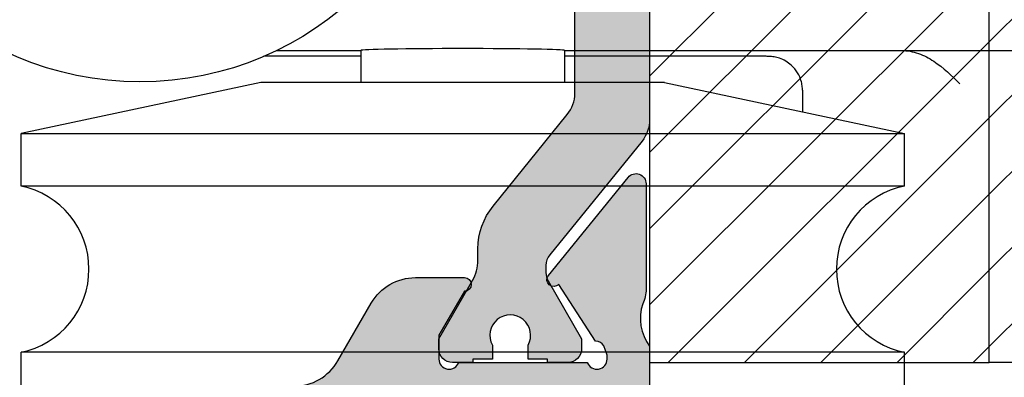
# Model space of a CAD drawing. Units: millimetres. Extents: x -3805 to 9591, y -1770 to 4531.
# Drawn here: x 2099 to 2128, y 682 to 692 of the extents above; entities that cross this region are included whole.
import ezdxf
from ezdxf import colors
from ezdxf.entities.mleader import LeaderData, LeaderLine
from ezdxf.math import Vec2, Vec3

# ---------------------------------------------------------------- set-up
doc = ezdxf.new("R2010")
doc.units = ezdxf.units.MM
doc.header["$LTSCALE"] = 0.838525
for name, color, linetype in [('acces', 252, 'Continuous'), ('arcering 254', 254, 'Continuous'), ('gray', 252, 'Continuous')]:
    doc.layers.add(name, color=color, linetype=linetype)
doc.styles.add('profielen', font='micross.ttf')
pattern_1 = [(45, (1615.214063279572, 661.6524539500637), (-1.122532015133644, 1.122532015133644), [])]

# ---------------------------------------------------------------- blocks, each defined once
blk = doc.blocks.new('P-06-210')
h = blk.add_hatch(color=1)
h.dxf.hatch_style = 1
edge = h.paths.add_edge_path()
edge.add_arc((45.14863318161867, 7.049999999888094), 1.999999999999974, 89.99999999999858, 128.9999999999993, ccw=False)
edge.add_line((45.14863318161872, 9.049999999888069), (45.48660254037841, 9.049999999888069))
edge.add_arc((45.48660254037842, 10.24999999988806), 1.199999999999996, 269.9999999999996, 299.9999999999994)
edge.add_line((46.08660254037841, 9.210769515346737), (47.79999999999995, 10.19999999988807))
edge.add_line((47.79999999999995, 10.19999999988807), (48.09999999999997, 10.19999999988807))
edge.add_arc((48.09999999999997, 9.799999999888069), 0.4000000000000057, 0, 90, ccw=False)
edge.add_line((48.49999999999997, 9.799999999888069), (48.49999999999997, 9.199999999888046))
edge.add_line((48.49999999999997, 9.199999999888046), (48.39999999999998, 9.199999999888046))
edge.add_line((48.39999999999998, 9.199999999888046), (48.39999999999998, 8.624999999888086))
edge.add_line((48.39999999999998, 8.624999999888086), (47.99047375096555, 8.624999999888058))
edge.add_arc((47.69999999999999, 8.099999999888073), 0.5999999999999883, 61.04497562813908, 298.9550243718579)
edge.add_line((47.99047375096552, 7.574999999888075), (48.39999999999998, 7.574999999888075))
edge.add_line((48.39999999999998, 7.574999999888075), (48.39999999999998, 6.999999999888058))
edge.add_line((48.39999999999998, 6.999999999888058), (48.49999999999997, 6.999999999888058))
edge.add_line((48.49999999999997, 6.999999999888058), (48.49999999999997, 6.399999999888092))
edge.add_arc((48.09999999999995, 6.399999999888077), 0.4000000000000199, -89.99999999999801, 1.9895196601282805e-12, ccw=False)
edge.add_line((48.09999999999997, 5.999999999888058), (47.79999999999995, 5.999999999888058))
edge.add_line((47.79999999999995, 5.999999999888058), (46.0973720558371, 6.983012701780279))
edge.add_arc((45.84737205583709, 6.54999999988811), 0.49999999999996, 59.9999999999964, 89.99999999999919)
edge.add_line((45.8473720558371, 7.049999999888069), (45.64349561369724, 7.049999999888069))
edge.add_arc((45.64349561369721, 6.549999999888064), 0.5000000000000053, 89.99999999999675, 128.9999999999978)
edge.add_line((45.3288354181723, 6.938572980616566), (41.97520181851908, 4.222854038431091))
edge.add_arc((41.34588142746927, 4.999999999887992), 0.9999999999999323, 270, 309.0000000000016, ccw=False)
edge.add_line((41.34588142746927, 3.999999999888058), (25.65411857253068, 3.999999999888058))
edge.add_arc((25.65411857253073, 4.999999999888108), 1.000000000000051, 230.9999999999981, 269.99999999999716, ccw=False)
edge.add_line((25.02479818148083, 4.22285403843112), (21.67116458182764, 6.938572980616566))
edge.add_arc((21.35650438630272, 6.549999999888032), 0.5000000000000362, 51.00000000000387, 90.00000000000244)
edge.add_line((21.3565043863027, 7.049999999888069), (21.15262794416284, 7.049999999888069))
edge.add_arc((21.15262794416282, 6.549999999888139), 0.4999999999999298, 89.99999999999714, 119.9999999999976)
edge.add_line((20.90262794416287, 6.983012701780307), (19.19999999999999, 5.999999999888058))
edge.add_line((19.19999999999999, 5.999999999888058), (18.89999999999998, 5.999999999888086))
edge.add_arc((18.89999999999998, 6.399999999888092), 0.4000000000000057, 180, 270, ccw=False)
edge.add_line((18.49999999999997, 6.399999999888092), (18.49999999999997, 6.999999999888058))
edge.add_line((18.49999999999997, 6.999999999888058), (18.59999999999997, 6.999999999888058))
edge.add_line((18.59999999999997, 6.999999999888058), (18.59999999999997, 7.574999999888075))
edge.add_line((18.59999999999997, 7.574999999888075), (19.00952624903442, 7.574999999888046))
edge.add_arc((19.29999999999998, 8.099999999888066), 0.6000000000000194, 241.0449756281407, 478.9550243718592)
edge.add_line((19.00952624903442, 8.624999999888086), (18.59999999999997, 8.624999999888086))
edge.add_line((18.59999999999997, 8.624999999888086), (18.59999999999997, 9.199999999888046))
edge.add_line((18.59999999999997, 9.199999999888046), (18.49999999999997, 9.199999999888046))
edge.add_line((18.49999999999997, 9.199999999888046), (18.49999999999997, 9.799999999888069))
edge.add_arc((18.89999999999998, 9.799999999888069), 0.4000000000000057, 90, 180, ccw=False)
edge.add_line((18.89999999999998, 10.19999999988807), (19.19999999999999, 10.19999999988807))
edge.add_line((19.19999999999999, 10.19999999988807), (20.91339745962154, 9.210769515346765))
edge.add_arc((21.51339745962157, 10.24999999988805), 1.19999999999998, 239.9999999999976, 269.9999999999982)
edge.add_line((21.51339745962153, 9.049999999888069), (21.85136681838122, 9.049999999888069))
edge.add_arc((21.85136681838125, 7.049999999888114), 1.999999999999955, 51.0000000000004, 90.00000000000068, ccw=False)
edge.add_line((23.11000760048088, 8.60429192280203), (25.80385904104838, 6.42285403843108))
edge.add_arc((26.43317943209817, 7.19999999988802), 0.9999999999999447, 231.0000000000011, 270.0000000000016)
edge.add_line((26.4331794320982, 6.199999999888075), (40.56682056790174, 6.199999999888075))
edge.add_arc((40.56682056790175, 7.199999999888005), 0.9999999999999307, 269.9999999999996, 308.9999999999991)
edge.add_line((41.19614095895153, 6.42285403843108), (43.88999239951903, 8.60429192280203))
edge = h.paths.add_edge_path()
edge.add_arc((21.85136681838119, 39.45000000000019), 2.000000000000021, 270.0000000000009, 309.00000000000017, ccw=False)
edge.add_line((21.85136681838122, 37.45000000000017), (21.51339745962153, 37.4500000000002))
edge.add_arc((21.51339745962155, 36.25000000000017), 1.200000000000031, 90.00000000000118, 120.0000000000017)
edge.add_line((20.91339745962151, 37.28923048454151), (19.19999999999999, 36.3000000000002))
edge.add_line((19.19999999999999, 36.3000000000002), (18.89999999999998, 36.30000000000017))
edge.add_arc((18.89999999999998, 36.70000000000017), 0.4000000000000057, 180, 270, ccw=False)
edge.add_line((18.49999999999997, 36.70000000000017), (18.49999999999997, 37.3000000000002))
edge.add_line((18.49999999999997, 37.3000000000002), (18.59999999999997, 37.3000000000002))
edge.add_line((18.59999999999997, 37.3000000000002), (18.59999999999997, 37.87500000000018))
edge.add_line((18.59999999999997, 37.87500000000018), (19.00952624903442, 37.87500000000018))
edge.add_arc((19.29999999999997, 38.40000000000018), 0.5999999999999859, 241.0449756281409, 478.9550243718591)
edge.add_line((19.00952624903442, 38.92500000000017), (18.59999999999997, 38.92500000000017))
edge.add_line((18.59999999999997, 38.92500000000017), (18.59999999999997, 39.50000000000018))
edge.add_line((18.59999999999997, 39.50000000000018), (18.49999999999997, 39.50000000000018))
edge.add_line((18.49999999999997, 39.50000000000018), (18.49999999999997, 40.10000000000018))
edge.add_arc((18.89999999999996, 40.10000000000016), 0.3999999999999915, 89.99999999999801, 179.999999999998, ccw=False)
edge.add_line((18.89999999999998, 40.50000000000016), (19.19999999999999, 40.50000000000016))
edge.add_line((19.19999999999999, 40.50000000000016), (20.90262794416284, 39.51698729810796))
edge.add_arc((21.15262794416281, 39.95000000000019), 0.4999999999999846, 240.0000000000041, 270.0000000000045)
edge.add_line((21.15262794416284, 39.4500000000002), (21.3565043863027, 39.45000000000017))
edge.add_arc((21.35650438630267, 39.95000000000017), 0.5, 270.0000000000037, 309.0000000000031)
edge.add_line((21.67116458182761, 39.5614270192717), (25.0247981814808, 42.27714596145715))
edge.add_arc((25.65411857253069, 41.50000000000019), 1.00000000000002, 90.00000000000227, 129.0000000000024, ccw=False)
edge.add_line((25.65411857253065, 42.50000000000021), (41.34588142746921, 42.50000000000018))
edge.add_arc((41.34588142746918, 41.50000000000017), 1.000000000000014, 51.000000000000114, 89.99999999999841, ccw=False)
edge.add_line((41.97520181851903, 42.27714596145715), (45.32883541817222, 39.56142701927168))
edge.add_arc((45.64349561369708, 39.95000000000019), 0.4999999999999869, 231.0000000000066, 270.0000000000049)
edge.add_line((45.64349561369713, 39.4500000000002), (45.84737205583701, 39.45000000000017))
edge.add_arc((45.84737205583699, 39.9500000000002), 0.5000000000000284, 270.0000000000024, 300.000000000001)
edge.add_line((46.09737205583701, 39.51698729810796), (47.7999999999999, 40.50000000000016))
edge.add_line((47.7999999999999, 40.50000000000016), (48.09999999999988, 40.50000000000018))
edge.add_arc((48.09999999999988, 40.10000000000018), 0.4000000000000057, 0, 90, ccw=False)
edge.add_line((48.49999999999989, 40.10000000000018), (48.49999999999989, 39.50000000000018))
edge.add_line((48.49999999999989, 39.50000000000018), (48.39999999999989, 39.50000000000018))
edge.add_line((48.39999999999989, 39.50000000000018), (48.39999999999989, 38.92500000000017))
edge.add_line((48.39999999999989, 38.92500000000017), (47.99047375096541, 38.9250000000002))
edge.add_arc((47.6999999999999, 38.40000000000018), 0.5999999999999919, 61.04497562814547, 298.9550243718606)
edge.add_line((47.99047375096546, 37.87500000000018), (48.39999999999989, 37.87500000000018))
edge.add_line((48.39999999999989, 37.87500000000018), (48.39999999999989, 37.3000000000002))
edge.add_line((48.39999999999989, 37.3000000000002), (48.49999999999989, 37.3000000000002))
edge.add_line((48.49999999999989, 37.3000000000002), (48.49999999999989, 36.70000000000017))
edge.add_arc((48.09999999999989, 36.70000000000019), 0.3999999999999915, 269.99999999999795, 359.99999999999795, ccw=False)
edge.add_line((48.09999999999988, 36.3000000000002), (47.7999999999999, 36.3000000000002))
edge.add_line((47.7999999999999, 36.3000000000002), (46.08660254037832, 37.28923048454153))
edge.add_arc((45.48660254037841, 36.25000000000026), 1.199999999999916, 60.00000000000231, 90.00000000000375)
edge.add_line((45.48660254037833, 37.45000000000017), (45.14863318161864, 37.4500000000002))
edge.add_arc((45.14863318161862, 39.45000000000012), 1.999999999999915, 231.0000000000001, 270.0000000000004, ccw=False)
edge.add_line((43.889992399519, 37.89570807708624), (41.1961409589515, 40.07714596145716))
edge.add_arc((40.56682056790172, 39.30000000000025), 0.9999999999999223, 51.00000000000057, 90.00000000000203)
edge.add_line((40.56682056790169, 40.30000000000017), (26.4331794320982, 40.30000000000017))
edge.add_arc((26.43317943209818, 39.3000000000002), 0.9999999999999716, 89.99999999999899, 128.9999999999984)
edge.add_line((25.80385904104838, 40.07714596145716), (23.11000760048088, 37.89570807708624))
at = {"layer": 'arcering 254'}
h = blk.add_hatch(color=256, dxfattribs=at)
h.dxf.hatch_style = 1
edge = h.paths.add_edge_path()
edge.add_arc((6.867949192431089, 67.99999999999999), 1, 90.00000000000108, 119.99999999999571, ccw=False)
edge.add_line((6.86794919243107, 68.99999999999999), (11.00000000000045, 68.99999999988772))
edge.add_arc((11.00000000000045, 68.49999999988772), 0.5, 0, 90, ccw=False)
edge.add_line((11.50000000000045, 68.49999999988772), (11.50000000000043, 66.7875644345891))
edge.add_arc((11.20000000000057, 66.78756443458909), 0.299999999999855, -74.99999999996697, 2.6716406864579767e-12, ccw=False)
edge.add_line((11.27764571353146, 66.49778668670255), (10.57764571353127, 66.3102222520004))
edge.add_arc((10.5000000000003, 66.59999999988698), 0.2999999999999137, 180.0000000000054, 285.00000000004593, ccw=False)
edge.add_line((10.20000000000039, 66.59999999988695), (10.20000000000047, 67.19999999988725))
edge.add_arc((9.900000000000517, 67.19999999988725), 0.2999999999999545, 0, 90)
edge.add_line((9.900000000000517, 67.49999999988721), (8.800000000000182, 67.49999999988721))
edge.add_arc((8.800000000000182, 67.19999999988725), 0.2999999999999545, 90, 180)
edge.add_line((8.500000000000227, 67.19999999988725), (8.500000000000227, 61.89999999988713))
edge.add_arc((8.80000000000019, 61.89999999988714), 0.2999999999999634, 180.0000000000013, 269.9999999999983)
edge.add_line((8.800000000000182, 61.59999999988717), (9.900000000000517, 61.59999999988717))
edge.add_arc((9.900000000000425, 61.89999999988711), 0.2999999999999332, 270.0000000000176, 360.000000000004)
edge.add_line((10.20000000000036, 61.89999999988713), (10.20000000000036, 62.49999999988738))
edge.add_arc((10.50000000000035, 62.49999999988738), 0.2999999999999936, 74.9999999999622, 180, ccw=False)
edge.add_line((10.5776457135313, 62.78977774777404), (11.27764571353146, 62.60221331307189))
edge.add_arc((11.20000000000049, 62.31243556518526), 0.2999999999999617, -6.821210263296962e-12, 74.99999999995651, ccw=False)
edge.add_line((11.50000000000045, 62.31243556518523), (11.50000000000043, 59.39999999988713))
edge.add_arc((11.20000000000049, 59.39999999988711), 0.2999999999999403, -89.99999999999733, 2.6716406864579767e-12, ccw=False)
edge.add_line((11.2000000000005, 59.09999999988717), (10.31129697875213, 59.09999999988717))
edge.add_arc((10.31129697875219, 59.39999999988713), 0.2999999999999545, 181.0544045034788, 269.9999999999885, ccw=False)
edge.add_line((10.01134777694267, 59.39447946243074), (10.00010162219016, 60.0055205373436))
edge.add_arc((9.700152420380588, 59.99999999988709), 0.3000000000000111, 1.054404503500256, 89.99999999999967)
edge.add_line((9.70015242038059, 60.29999999988711), (8.800000000000182, 60.29999999988722))
edge.add_arc((8.800000000000304, 59.99999999988717), 0.3000000000000469, 90.00000000002339, 181.0544045034825)
edge.add_line((8.5000507981907, 59.99447946243076), (8.800050798182042, 43.69447946244348))
edge.add_arc((9.100000000002654, 43.69999999989791), 0.3000000000110129, 181.0544045030653, 269.9999999995626)
edge.add_line((9.100000000000364, 43.3999999998869), (10.00015242035442, 43.39999999988687))
edge.add_arc((10.00015242035438, 43.6999999999), 0.300000000013128, 270.0000000000081, 361.0544045034786)
edge.add_line((10.30010162217707, 43.70552053735663), (10.28926188736045, 44.29447946241741))
edge.add_arc((10.5892110891832, 44.29999999987398), 0.3000000000131907, 89.99999999999898, 181.0544045034662, ccw=False)
edge.add_line((10.58921108918321, 44.59999999988717), (11.20000000000047, 44.5999999998872))
edge.add_arc((11.20000000000047, 44.29999999988722), 0.2999999999999829, 0, 90, ccw=False)
edge.add_line((11.50000000000045, 44.29999999988722), (11.50000000000045, 43.69498743699593))
edge.add_arc((9.899999999997505, 43.69498743699592), 1.60000000000295, -33.5573097619191, 2.8421709430404007e-13, ccw=False)
edge.add_arc((11.39999999999997, 42.69999999988771), 0.1999999999999898, 146.442690238077, 270.000000000001)
edge.add_line((11.39999999999998, 42.49999999988772), (18.98074175964413, 42.49999999999999))
edge.add_arc((19.79619988853752, 43.59703410708261), 1.366914698172813, 233.3754785229743, 288.3834915147452)
edge.add_arc((20.6601440120219, 41.39841253814372), 0.9999999999993547, 89.99824117262432, 115.6487264359532, ccw=False)
edge.add_line((20.66017470935057, 42.39841253767192), (23.76482585324803, 42.39831723317526))
edge.add_arc((23.76481664404941, 42.0983172333008), 0.3000000000158074, -51.00175882738722, 89.99824117262108, ccw=False)
edge.add_line((23.9536056043938, 41.86516764942478), (21.06249363772514, 39.52413828384486))
edge.add_arc((20.93663433083583, 39.67957133975419), 0.1999999999999266, 132.9982411724582, 308.99824117251256, ccw=False)
edge.add_line((20.80023914900906, 39.82584626711501), (19.12680930031041, 40.91265735303291))
edge.add_arc((18.82691435585796, 40.90471869495963), 0.3000000000002418, 1.516349013760765, 56.99824117269033)
edge.add_line((18.99031378976915, 41.15631484953606), (18.71116192903492, 41.24999999999982))
edge.add_line((18.71116192903492, 41.24999999999982), (18.60000000000036, 41.25000000000047))
edge.add_arc((18.60000000000015, 40.95000000000025), 0.3000000000002174, 89.99999999995998, 250.5287793654928)
edge.add_line((18.5, 40.66715728752546), (18.49999999999997, 36.88284271247473))
edge.add_arc((18.60000000000058, 36.60000000000026), 0.3000000000000606, 109.4712206346092, 269.9999999999593)
edge.add_line((18.60000000000036, 36.3000000000002), (19.30000000000018, 36.3000000000002))
edge.add_line((19.30000000000018, 36.3000000000002), (20.60000077227394, 37.05055579581925))
edge.add_arc((20.79999999999997, 37.05000000000025), 0.2000000000000003, 0, 179.8407760215614, ccw=False)
edge.add_line((20.99999999999997, 37.05000000000025), (20.99999999999997, 35.60717967697259))
edge.add_arc((19.50000000000001, 35.60717967697255), 1.499999999999957, -59.999999999999716, 1.5916157281026244e-12, ccw=False)
edge.add_line((20.25, 34.30814157129593), (18.54999999999998, 33.32664611367359))
edge.add_arc((19.3, 32.02760800799692), 1.500000000000023, 120.0000000000004, 180.0000000000005)
edge.add_line((17.79999999999998, 32.0276080079969), (17.80000000000001, 14.47239199200332))
edge.add_arc((19.29999999999999, 14.4723919920033), 1.499999999999982, 179.9999999999991, 239.9999999999992)
edge.add_line((18.54999999999998, 13.17335388632666), (20.25000000000011, 12.19185842870423))
edge.add_arc((19.50000000000023, 10.89282032302778), 1.499999999999766, -1.1368683772161603e-13, 60.00000000000023, ccw=False)
edge.add_line((21, 10.89282032302777), (20.99999999999997, 9.44999999999997))
edge.add_arc((20.79999999999999, 9.449999999999973), 0.1999999999999851, 180.1592239784391, 359.9999999999995, ccw=False)
edge.add_line((20.60000077227397, 9.449444204180974), (19.30000000000018, 10.19999999988796))
edge.add_line((19.30000000000018, 10.19999999988796), (18.60000000000036, 10.19999999988819))
edge.add_arc((18.60000000000036, 9.899999999888072), 0.3000000000001162, 89.99999999999933, 250.5287793654441)
edge.add_line((18.5, 9.617157287413459), (18.5, 5.832842712362872))
edge.add_arc((18.59999999999988, 5.54999999988841), 0.2999999999998123, 109.4712206344792, 270.0000000000054)
edge.add_line((18.59999999999991, 5.249999999888598), (18.71116192903401, 5.249999999888598))
edge.add_line((18.71116192903401, 5.249999999888598), (18.9903119462742, 5.343683953103277))
edge.add_arc((18.82691435585651, 5.595281304929816), 0.3000000000007286, 303.0013390110348, 358.4832311699527)
edge.add_line((19.12680924213345, 5.587340449473555), (20.80024705404352, 6.674139273846986))
edge.add_arc((20.93664330764939, 6.820413201811711), 0.1999999999998656, 51.001339011014124, 227.0013390110196, ccw=False)
edge.add_line((21.06250375342123, 6.975845335523058), (23.95359856690999, 4.634794786291092))
edge.add_arc((23.76480789825229, 4.401646585723554), 0.3000000000001704, -89.9986609889088, 51.00133901108342, ccw=False)
edge.add_line((23.76481490929797, 4.101646585805309), (20.66016376474332, 4.101574029635469))
edge.add_arc((20.66014039459049, 5.101574029362126), 0.9999999999997398, 244.35085374778322, 270.0013390111235, ccw=False)
edge.add_arc((19.79618359776775, 2.902978837921791), 1.366894590364854, 71.61596033766294, 126.6242971508761)
edge.add_line((18.98074175964121, 3.999999999887915), (17.80000000000018, 3.999999999887915))
edge.add_arc((17.79999999999977, 3.699999999888147), 0.299999999999768, 89.9999999999206, 179.9999999999922)
edge.add_line((17.5, 3.699999999888188), (17.50000000000045, 0.500000000000238))
edge.add_arc((17.00000000000045, 0.500000000000238), 0.5, -90, 0, ccw=False)
edge.add_line((17.00000000000045, 2.380318164796336e-13), (14.30000000000018, 2.380318164796336e-13))
edge.add_arc((14.30000000000017, 0.5000000000002522), 0.5000000000000142, 180.0000000000016, 270.0000000000016, ccw=False)
edge.add_line((13.80000000000015, 0.500000000000238), (13.80000000000018, 1.099999999996964))
edge.add_arc((14.30000000000017, 1.099999999996978), 0.4999999999999858, 89.99999999998528, 180.0000000000016, ccw=False)
edge.add_line((14.3000000000003, 1.599999999996964), (15.40000000000018, 1.59999999999668))
edge.add_arc((15.40000000000029, 1.899999999996746), 0.3000000000000664, 269.9999999999779, 359.9999999999949)
edge.add_line((15.70000000000036, 1.899999999996719), (15.70000000000005, 4.699999999887961))
edge.add_arc((15.40000000000008, 4.699999999887975), 0.2999999999999687, 359.9999999999973, 449.9999999999973)
edge.add_line((15.40000000000009, 4.999999999887944), (9.050000000000153, 4.999999999887944))
edge.add_line((9.050000000000153, 4.999999999887944), (8.750000000000227, 5.29999999988787))
edge.add_line((8.750000000000227, 5.29999999988787), (8.450000000000273, 4.999999999887944))
edge.add_line((8.450000000000273, 4.999999999887944), (2.100000000000364, 4.999999999887915))
edge.add_arc((2.100000000000522, 4.69999999988803), 0.2999999999998852, 90.00000000003018, 180.0000000000132)
edge.add_line((1.800000000000637, 4.699999999887961), (1.800000000000182, 1.900000000000357))
edge.add_arc((2.100000000000364, 1.900000000000357), 0.3000000000001819, 180, 270)
edge.add_line((2.100000000000364, 1.600000000000176), (3.300000000000182, 1.599999999999948))
edge.add_arc((3.300000000000182, 1.099999999999948), 0.5, 0, 90, ccw=False)
edge.add_line((3.800000000000182, 1.099999999999948), (3.800000000000182, 0.500000000000238))
edge.add_arc((3.300000000000196, 0.5000000000002522), 0.4999999999999858, 269.99999999999835, 359.99999999999835, ccw=False)
edge.add_line((3.300000000000182, 2.664535259100376e-13), (0.5, 3.907985046680551e-14))
edge.add_arc((0.5, 0.5000000000000391), 0.5, 180, 270, ccw=False)
edge.add_line((0, 0.5000000000000391), (0, 64.61213795415885))
edge.add_arc((0.9999999999999777, 64.61213795415885), 0.9999999999999777, 119.9999999999994, 180, ccw=False)
edge.add_line((0.5, 65.47816335794327), (6.367949192431155, 68.86602540378446))
edge = h.paths.add_edge_path(flags=16)
edge.add_arc((3.300000000000182, 40.20000000000032), 0.5, 0, 90, ccw=False)
edge.add_line((3.800000000000182, 40.20000000000032), (3.800000000000153, 39.50000000000016))
edge.add_arc((4.100000000000151, 39.50000000000017), 0.2999999999999972, 180.0000000000027, 269.9999999999756)
edge.add_line((4.100000000000023, 39.20000000000017), (5.000000000000028, 39.19999999999975))
edge.add_arc((5.000000000000171, 39.49999999999976), 0.3000000000000114, 269.9999999999729, 360)
edge.add_line((5.300000000000182, 39.49999999999976), (5.300000000000182, 40.19999999999966))
edge.add_arc((5.800000000000168, 40.19999999999965), 0.4999999999999858, 89.99999999999841, 179.9999999999984, ccw=False)
edge.add_line((5.800000000000182, 40.69999999999963), (12, 40.69999999999963))
edge.add_arc((12, 40.19999999999963), 0.5, 0, 90, ccw=False)
edge.add_line((12.5, 40.19999999999963), (12.5, 39.49999999999962))
edge.add_arc((12.79999999999997, 39.49999999999961), 0.2999999999999741, 179.9999999999987, 270.0000000000017)
edge.add_line((12.79999999999998, 39.19999999999963), (13.69999999999999, 39.19999999999963))
edge.add_arc((13.7, 39.49999999999963), 0.2999999999999972, 269.9999999999972, 359.9999999999973)
edge.add_line((14, 39.49999999999962), (14, 40.1999999999998))
edge.add_arc((14.49999999999999, 40.19999999999982), 0.4999999999999858, 90.0000000000179, 180.0000000000016, ccw=False)
edge.add_line((14.49999999999983, 40.6999999999998), (15.49999999999983, 40.70000000000014))
edge.add_arc((15.5, 40.20000000000015), 0.4999999999999929, -7.958078640513122e-13, 90.00000000002001, ccw=False)
edge.add_line((16, 40.20000000000014), (16, 39.17979589711358))
edge.add_arc((16.50000000000001, 39.17979589711354), 0.5000000000000071, 179.9999999999959, 258.4630409671911)
edge.add_arc((16.30000000000019, 38.20000000000024), 0.4999999999999908, 2.3874235921539366e-12, 78.4630409671995, ccw=False)
edge.add_line((16.80000000000018, 38.20000000000026), (16.80000000000018, 34.18167393085095))
edge.add_arc((19.30000000000001, 32.02760800799693), 3.300000000000011, 139.2509456225249, 180)
edge.add_line((16, 32.02760800799693), (16, 14.47239199200332))
edge.add_arc((19.29999999999997, 14.4723919920033), 3.299999999999969, 179.9999999999997, 220.7490543774754)
edge.add_line((16.80000000000018, 12.3183260691493), (16.80000000000018, 9.299999999887898))
edge.add_arc((16.3000000000002, 9.29999999988791), 0.4999999999999858, 281.53695903280345, 359.9999999999986, ccw=False)
edge.add_arc((16.49999999999998, 8.320204102774632), 0.4999999999999762, 101.5369590328025, 179.9999999999996)
edge.add_line((16, 8.320204102774635), (16, 6.799999999887898))
edge.add_line((16, 6.799999999887898), (1.800000000000182, 6.799999999887898))
edge.add_line((1.800000000000182, 6.799999999887898), (1.800000000000182, 40.20000000000032))
edge.add_arc((2.300000000000187, 40.20000000000031), 0.5000000000000053, 89.99999999999739, 179.9999999999992, ccw=False)
edge.add_line((2.30000000000021, 40.70000000000032), (3.300000000000182, 40.70000000000032))
edge = h.paths.add_edge_path(flags=16)
edge.add_line((1.849999999999937, 64.41006535994221), (6.549999999939985, 67.12361162509892))
edge.add_arc((6.799999999960191, 66.69059892317169), 0.5000000000404192, 0, 119.99999999999949, ccw=False)
edge.add_line((7.300000000000608, 66.69059892317169), (7.300000000000637, 42.80000000000022))
edge.add_arc((6.800000000000628, 42.80000000000023), 0.5000000000000089, 270.000000000001, 359.9999999999992, ccw=False)
edge.add_line((6.800000000000637, 42.30000000000022), (2.099999999999909, 42.30000000000025))
edge.add_arc((2.099999999999895, 42.80000000000024), 0.4999999999999858, 180.0000000000016, 270.0000000000016, ccw=False)
edge.add_line((1.599999999999909, 42.80000000000022), (1.599999999999909, 63.97705265804994))
edge.add_arc((2.099999999999993, 63.97705265804993), 0.5000000000000835, 120.0000000000019, 179.9999999999984, ccw=False)
edge = h.paths.add_edge_path()
edge.add_arc((66.69999999999987, 0.5000000000003233), 0.5, 180, 270, ccw=False)
edge.add_line((66.19999999999987, 0.5000000000003233), (66.19999999999987, 1.099999999998868))
edge.add_arc((66.69999999999987, 1.099999999998868), 0.5, 90, 180, ccw=False)
edge.add_line((66.69999999999987, 1.599999999998868), (67.90000000000015, 1.599999999998641))
edge.add_arc((67.89999999999992, 1.899999999998595), 0.2999999999999545, 270.0000000000434, 360.0000000000434)
edge.add_line((68.19999999999987, 1.899999999998823), (68.19999999999985, 4.699999999888274))
edge.add_arc((67.90000000000013, 4.699999999888291), 0.2999999999997129, 359.9999999999966, 450.0000000000027)
edge.add_line((67.90000000000012, 4.999999999888001), (61.55000000000021, 4.999999999887972))
edge.add_line((61.55000000000021, 4.999999999887972), (61.25000000000003, 5.299999999887955))
edge.add_line((61.25000000000003, 5.299999999887955), (60.9500000000001, 4.999999999887972))
edge.add_line((60.9500000000001, 4.999999999887972), (54.60000000000016, 4.999999999887944))
edge.add_arc((54.60000000000033, 4.699999999888082), 0.2999999999998622, 90.0000000000312, 180.0000000000176)
edge.add_line((54.30000000000047, 4.699999999887989), (54.30000000000047, 1.899999999998595))
edge.add_arc((54.60000000000048, 1.899999999998595), 0.3000000000000114, 180, 269.9999999999458)
edge.add_line((54.60000000000019, 1.599999999998584), (55.7000000000003, 1.599999999996992))
edge.add_arc((55.69999999999986, 1.099999999996975), 0.5000000000000178, 1.9895196601282805e-12, 89.99999999994952, ccw=False)
edge.add_line((56.19999999999987, 1.099999999996992), (56.19999999999987, 0.5000000000002665))
edge.add_arc((55.69999999999987, 0.5000000000002665), 0.5, -90, 0, ccw=False)
edge.add_line((55.69999999999987, 2.664535259100376e-13), (53.00000000000028, 3.907985046680551e-14))
edge.add_arc((53.00000000000028, 0.5000000000000391), 0.5, 180, 270, ccw=False)
edge.add_line((52.50000000000028, 0.5000000000000391), (52.50000000000028, 3.499999999887944))
edge.add_arc((52.0000000000003, 3.49999999988793), 0.4999999999999858, 1.628443996909367e-12, 90.0000000000016)
edge.add_line((52.00000000000028, 3.999999999887915), (48.01925824035771, 3.999999999887915))
edge.add_arc((47.20114916279651, 2.900859050688949), 1.370187318943672, 53.33907032357457, 108.2944072891971)
edge.add_arc((46.3392692189859, 5.103771486245792), 0.9999999999994119, 269.9299925776003, 295.5804778409364, ccw=False)
edge.add_line((46.33804735926822, 4.103772232717244), (43.23339853139694, 4.107565680887188))
edge.add_arc((43.23376508931222, 4.40756545694595), 0.3000000000000217, 128.9299925776064, 269.92999257760533, ccw=False)
edge.add_line((43.04525398193155, 4.640939753718595), (45.939152443762, 6.978523674620202))
edge.add_arc((46.0648265153491, 6.822940810105004), 0.2000000000000843, -47.07000742241621, 128.9299925775849, ccw=False)
edge.add_line((46.20104736321775, 6.676503517703178), (47.87318145621529, 5.587699876073298))
edge.add_arc((48.17308564414378, 5.595281304929), 0.3000000000009022, 181.4481004186487, 236.9299925775754)
edge.add_line((48.00938663427081, 5.3438799641069), (48.28883807057548, 5.25000000000021))
edge.add_line((48.28883807057548, 5.25000000000021), (48.39999999999992, 5.249999999888114))
edge.add_arc((48.39999999999992, 5.549999999888108), 0.2999999999999936, 270, 430.5287793654813)
edge.add_line((48.50000000000006, 5.832842712362673), (48.5, 9.617157287525725))
edge.add_arc((48.40000000000006, 9.900000000000293), 0.2999999999999318, 289.4712206344826, 450)
edge.add_line((48.40000000000006, 10.20000000000023), (47.70000000000027, 10.19999999988796))
edge.add_line((47.70000000000027, 10.19999999988796), (46.39999922772608, 9.449444204180946))
edge.add_arc((46.20000000000002, 9.449999999997925), 0.2000000000000267, 180, 359.84077602213955, ccw=False)
edge.add_line((46, 9.449999999997925), (46.00000000000003, 11.39999999988801))
edge.add_arc((47.00000000005612, 11.39999999994413), 1.00000000005609, 90.0000000032137, 180.0000000032155, ccw=False)
edge.add_line((47.00000000000003, 12.40000000000022), (48.29999999999998, 12.40000000000022))
edge.add_line((48.29999999999998, 12.40000000000022), (48.29999999999987, 34.10000000000012))
edge.add_line((48.29999999999987, 34.10000000000012), (46.99999999999991, 34.10000000000012))
edge.add_arc((46.9999999999999, 35.10000000000014), 1.000000000000014, 180.0000000000008, 270.0000000000008, ccw=False)
edge.add_line((45.99999999999989, 35.10000000000012), (45.99999999999989, 37.05000000000025))
edge.add_arc((46.19999999999989, 37.05000000000024), 0.2000000000000028, 0.15922397843462477, 179.9999999999959, ccw=False)
edge.add_line((46.39999922772591, 37.05055579581922), (47.6999999999997, 36.30000000000017))
edge.add_line((47.6999999999997, 36.30000000000017), (48.39999999999992, 36.30000000000025))
edge.add_arc((48.39999999999991, 36.6000000000002), 0.2999999999999474, 270.0000000000013, 430.528779365517)
edge.add_line((48.49999999999986, 36.88284271247478), (48.49999999999991, 40.66715728752577))
edge.add_arc((48.39999999999974, 40.95000000000053), 0.3000000000001932, 289.4712206345139, 450.0000000000461)
edge.add_line((48.39999999999949, 41.25000000000072), (48.28883807096494, 41.25000000000004))
edge.add_line((48.28883807096494, 41.25000000000004), (48.01023319814286, 41.15666924731543))
edge.add_arc((48.17308564414186, 40.90471869495995), 0.3000000000001529, 122.8772814509253, 178.3591736098666)
edge.add_line((47.87320865446998, 40.91330886756695), (46.19742161623927, 39.83013593701163))
edge.add_arc((46.06070896841045, 39.68415767861816), 0.199999999999901, -129.12271854887427, 46.87728145114448, ccw=False)
edge.add_line((45.93451227426937, 39.52899842369656), (43.04849310656999, 41.87630331618804))
edge.add_arc((43.23778814778285, 42.10904219857093), 0.3000000000010185, 89.87728145100562, 230.8772814510015, ccw=False)
edge.add_line((43.23843070011154, 42.40904151044866), (46.34307472423859, 42.40239184103724))
edge.add_arc((46.34093288314329, 41.40239413478195), 0.9999999999995622, 64.22679618769439, 89.87728145102312, ccw=False)
edge.add_arc((47.22654842695366, 43.54204959809866), 1.318588956594883, 250.0082505355327, 344.9651937780471)
edge.add_line((48.50000000000034, 43.20000000000077), (48.49999999999989, 45.19999999988976))
edge.add_arc((48.20000000000005, 45.19999999988973), 0.2999999999998408, 5.428146656367283e-12, 89.99999999998371)
edge.add_line((48.20000000000013, 45.49999999988957), (47.39999999969845, 45.49999999989491))
edge.add_arc((47.39999999968525, 45.79999999990669), 0.300000000011778, 164.9999999818387, 270.00000000252135, ccw=False)
edge.add_line((47.11022225181176, 45.87764571353235), (47.35137652499947, 46.77764571353104))
edge.add_arc((47.64115427288611, 46.70000000000029), 0.299999999999928, 89.99999999999733, 164.9999999999962, ccw=False)
edge.add_line((47.64115427288613, 47.00000000000021), (51.65884572681244, 46.99999999988795))
edge.add_arc((51.65884572681254, 46.69999999988821), 0.2999999999997414, 15.000000000010573, 90.00000000001762, ccw=False)
edge.add_line((51.94862347469899, 46.77764571341895), (52.18977774789599, 45.87764571342264))
edge.add_arc((51.90000000000262, 45.79999999989512), 0.3000000000055822, -90.00000000059168, 14.999999999073793, ccw=False)
edge.add_line((51.89999999999952, 45.49999999988954), (50.49999999999986, 45.49999999988957))
edge.add_arc((50.49999999999976, 45.19999999988949), 0.3000000000000824, 89.999999999981, 179.999999999981)
edge.add_line((50.19999999999968, 45.19999999988958), (50.1999999999997, 42.80000000000051))
edge.add_arc((50.4999999999999, 42.80000000000047), 0.3000000000001961, 179.9999999999919, 269.9999999999919)
edge.add_line((50.49999999999986, 42.50000000000027), (67.8999999999995, 42.50000000000038))
edge.add_arc((67.89999999999964, 42.80000000000042), 0.3000000000000327, 269.9999999999729, 359.9999999999797)
edge.add_line((68.19999999999968, 42.80000000000031), (68.19999999999968, 45.19999999988967))
edge.add_arc((67.8999999999995, 45.19999999988967), 0.3000000000001819, 0, 90)
edge.add_line((67.8999999999995, 45.49999999988985), (66.4999999999994, 45.49999999988962))
edge.add_arc((66.49999999999942, 45.79999999988951), 0.2999999999998835, 164.9999999999856, 269.99999999999727, ccw=False)
edge.add_line((66.21022225211283, 45.87764571342031), (66.45137652530079, 46.77764571341901))
edge.add_arc((66.74115427318732, 46.69999999988846), 0.2999999999997631, 90.00000000000279, 165.0000000000299, ccw=False)
edge.add_line((66.7411542731873, 46.99999999988823), (69.49999999999983, 46.99999999988829))
edge.add_arc((69.49999999999984, 46.49999999988827), 0.5000000000000142, 1.5916157281026244e-12, 90.00000000000159, ccw=False)
edge.add_line((69.99999999999986, 46.49999999988829), (70.00000000000006, 0.5000000000003553))
edge.add_arc((69.50000000000006, 0.5000000000003517), 0.5, -90, 0, ccw=False)
edge.add_line((69.50000000000006, 3.517186542012496e-13), (66.69999999999987, 3.232969447708456e-13))
edge = h.paths.add_edge_path(flags=16)
edge.add_arc((56.50000000000037, 39.50000000000027), 0.2999999999999829, 179.9999999999946, 269.9999999999946)
edge.add_line((56.50000000000034, 39.20000000000029), (57.40000000000018, 39.20000000000032))
edge.add_arc((57.40000000000013, 39.50000000000031), 0.2999999999999972, 270.0000000000081, 360.0000000000027)
edge.add_line((57.70000000000013, 39.50000000000033), (57.70000000000013, 40.20000000000037))
edge.add_arc((58.20000000000012, 40.20000000000036), 0.4999999999999858, 89.99999999999841, 179.9999999999984, ccw=False)
edge.add_line((58.20000000000013, 40.70000000000034), (64.20000000000016, 40.70000000000043))
edge.add_arc((64.20000000000014, 40.20000000000044), 0.4999999999999858, -1.5916157281026244e-12, 89.99999999999841, ccw=False)
edge.add_line((64.70000000000013, 40.20000000000043), (64.70000000000016, 39.50000000000038))
edge.add_arc((65.00000000000014, 39.50000000000039), 0.2999999999999829, 180.0000000000013, 269.9999999999946)
edge.add_line((65.00000000000011, 39.2000000000004), (65.9000000000002, 39.20000000000034))
edge.add_arc((65.90000000000016, 39.50000000000037), 0.3000000000000256, 270.0000000000081, 360.0000000000027)
edge.add_line((66.20000000000019, 39.50000000000038), (66.20000000000013, 40.20000000000049))
edge.add_arc((66.70000000000012, 40.20000000000047), 0.4999999999999858, 89.99999999999511, 179.9999999999984, ccw=False)
edge.add_line((66.70000000000016, 40.70000000000046), (67.70000000000016, 40.7000000000004))
edge.add_arc((67.70000000000014, 40.20000000000041), 0.4999999999999858, -1.5916157281026244e-12, 89.99999999999841, ccw=False)
edge.add_line((68.20000000000013, 40.2000000000004), (68.20000000000033, 6.799999999887959))
edge.add_line((68.20000000000033, 6.799999999887955), (54.49939015317909, 6.799999999996952))
edge.add_arc((54.49939015317912, 4.700000000018448), 2.099999999978505, 90.00000000000078, 142.020127555288)
edge.add_arc((52.45000000000024, 6.300000000000226), 0.5000000000000077, 269.99999999999756, 322.02012755528654, ccw=False)
edge.add_line((52.45000000000022, 5.800000000000221), (50.80000000000024, 5.799999999887898))
edge.add_arc((50.80000000000022, 6.299999999887913), 0.5000000000000142, 180.0000000000016, 270.0000000000016, ccw=False)
edge.add_line((50.30000000000021, 6.299999999887898), (50.30000000000018, 11.50000000000027))
edge.add_arc((50.80000000000018, 11.50000000000027), 0.5, 90, 180, ccw=False)
edge.add_line((50.80000000000018, 12.00000000000027), (53.70000000000005, 12.00000000000027))
edge.add_arc((53.70000000000018, 12.30000000000032), 0.3000000000000504, 269.9999999999742, 359.9999999999817)
edge.add_line((54.00000000000023, 12.30000000000022), (54.00000000000023, 13.20000000000014))
edge.add_arc((53.70000000000011, 13.20000000000015), 0.300000000000118, 359.9999999999986, 450.0000000000122)
edge.add_line((53.70000000000005, 13.50000000000027), (50.59999999999991, 13.50000000000027))
edge.add_arc((50.59999999999991, 14.00000000000027), 0.5, 180, 270, ccw=False)
edge.add_line((50.09999999999991, 14.00000000000027), (50.09999999999985, 33.49999999988792))
edge.add_arc((50.59999999999985, 33.49999999988792), 0.5, 90, 180, ccw=False)
edge.add_line((50.59999999999985, 33.99999999988792), (53.69999999999993, 33.99999999988792))
edge.add_arc((53.70000000000008, 34.29999999988795), 0.3000000000000327, 269.9999999999715, 359.9999999999797)
edge.add_line((54.00000000000011, 34.29999999988785), (54.00000000000011, 35.19999999988777))
edge.add_arc((53.7, 35.19999999988777), 0.300000000000118, 359.9999999999986, 450.0000000000122)
edge.add_line((53.69999999999993, 35.49999999988789), (50.80000000000007, 35.49999999988792))
edge.add_arc((50.80000000000007, 35.99999999988792), 0.5, 180, 270, ccw=False)
edge.add_line((50.30000000000007, 35.99999999988792), (50.30000000000004, 40.20000000000032))
edge.add_arc((50.80000000000004, 40.20000000000032), 0.5, 90, 180, ccw=False)
edge.add_line((50.80000000000004, 40.70000000000032), (55.70000000000024, 40.70000000000034))
edge.add_arc((55.70000000000024, 40.20000000000034), 0.5, 0, 90, ccw=False)
edge.add_line((56.20000000000024, 40.20000000000034), (56.20000000000039, 39.5000000000003))
blk.add_lwpolyline([(17.80000000000001, 14.47239199200332, 0.2679491924311231), (18.54999999999998, 13.17335388632666), (20.25000000000011, 12.19185842870423, -0.2679491924311238), (21, 10.89282032302777), (20.99999999999997, 9.44999999999997, -0.9986114731136929), (20.60000077227397, 9.449444204180974), (19.30000000000018, 10.19999999988796), (18.60000000000036, 10.19999999988819, 0.8430389971002812), (18.5, 9.617157287413459), (18.5, 5.832842712362872, 0.8430389971008919), (18.59999999999991, 5.249999999888598), (18.71116192903401, 5.249999999888598), (18.9903119462742, 5.343683953103277, 0.2469281460707746), (19.12680924213345, 5.587340449473555), (20.80024705404352, 6.674139273846986, -0.9656887748071188), (21.06250375342123, 6.975845335523058), (23.95359856690999, 4.634794786291092, -0.7067301270542485), (23.76481490929797, 4.101646585805309), (20.66016376474332, 4.101574029635469, -0.1123910326392946), (20.22728124543934, 4.200112462241474, 0.244736997892415), (18.98074175964121, 3.999999999887915), (17.80000000000018, 3.999999999887915, 0.4142135623734592)], format="xyb")
at = {"color": 1}
blk.add_lwpolyline([(41.34588142746927, 3.999999999888058), (25.65411857253068, 3.999999999888058, -0.1718314268301209), (25.02479818148083, 4.22285403843112), (21.67116458182764, 6.938572980616566, 0.1718314268301187), (21.3565043863027, 7.049999999888069), (21.15262794416284, 7.049999999888069, 0.1316524975873979), (20.90262794416287, 6.983012701780307), (19.19999999999999, 5.999999999888058), (18.89999999999998, 5.999999999888086, -0.414213562373095), (18.49999999999997, 6.399999999888092), (18.49999999999997, 6.999999999888058), (18.59999999999997, 6.999999999888058), (18.59999999999997, 7.574999999888075), (19.00952624903442, 7.574999999888046, 1.696140478029612), (19.00952624903442, 8.624999999888086), (18.59999999999997, 8.624999999888086), (18.59999999999997, 9.199999999888046), (18.49999999999997, 9.199999999888046), (18.49999999999997, 9.799999999888069, -0.414213562373095), (18.89999999999998, 10.19999999988807), (19.19999999999999, 10.19999999988807), (20.91339745962154, 9.210769515346765, 0.1316524975873982), (21.51339745962153, 9.049999999888069), (21.85136681838122, 9.049999999888069, -0.1718314268301266), (23.11000760048088, 8.60429192280203), (25.80385904104838, 6.42285403843108, 0.1718314268301275), (26.4331794320982, 6.199999999888075), (40.56682056790174, 6.199999999888075, 0.171831426830123)], format="xyb", dxfattribs=at)
blk = doc.blocks.new('wiel')
for p, q in [((-18.50000000000546, 34.50000000001322), (-21.35137012021642, 34.50000000001307)), ((-20.97616446440452, 34.67105963630971), (-18.50000000000364, 34.67105963630982)), ((-20.96801847723418, 34.67500000001311), (-18.50000000000364, 34.67500000001326)), ((-18.50000000000364, 34.67105963630982), (-18.50000000000364, 34.67500000003091)), ((-18.50000000000364, 34.6750000000215), (-18.50000000000364, 33.72903175850362)), ((-12.50000000000227, 34.67500000003125), (-12.50000000000227, 34.67105963631013)), ((-12.50000000000227, 34.67500000001357), (12.50000000000273, 34.67500000001488)), ((-12.50000000000227, 34.67500000002178), (-12.50000000000227, 33.72903175850357)), ((-12.50000000000227, 34.67105963631016), (-2.587891082605893, 34.67105963631067)), ((-6.571483512774194, 34.50000000001381), (-12.50000000000409, 34.50000000001353)), ((-21.44305483578637, 33.72903175850118), (-28.50000000000546, 32.22903175850021)), ((-9.556945164219542, 33.7290317585018), (-21.44305483578637, 33.72903175850115)), ((-9.556945164219087, 33.7290317585018), (-2.5, 32.22903175850152)), ((-5.500000000000909, 33.50015230485707), (-5.500000000000909, 32.86670144352243)), ((-28.50000000000546, 32.22903175850021), (-2.5, 32.22903175850158)), ((-28.50000000000546, 30.67852150128275), (-28.50000000000546, 32.22903175850021)), ((-2.5, 30.67852150128405), (-2.5, 32.22903175850152)), ((-2.5, 30.67852150128411), (-28.50000000000546, 30.67852150128275)), ((-2.5, 25.77954201571572), (-28.50000000000546, 25.77954201571438)), ((-28.50000000000546, 24.22903175849694), (-28.50000000000546, 25.77954201571441)), ((-2.5, 24.22903175849825), (-2.5, 25.77954201571575))]:
    blk.add_line(p, q)
blk.add_circle((-25.000000000005, 43.0000000000164), 9.2500000000038)
for centre, start, end in [((-29.00000000000546, 28.22903175849851), 281.5369590328047, 78.46304096719528), ((-2, 28.2290317584999), 101.5369590328047, 258.4630409671953)]:
    blk.add_arc(centre, 2.500000000001033, start, end)
for centre, major_axis, ratio, start_param, end_param in [((-15.50000000000273, 34.6750000000134), (3.000000000000619, 5.688022509021922e-13), 0.01745506492822104, 0, 3.141592627638332), ((-0.7710409059741323, 34.24985282427355), (5.850349847390815, -0.2480209353031866), 0.005563041646334897, 2.938195049745368, 3.011116398161252)]:
    blk.add_ellipse(centre, major_axis=major_axis, ratio=ratio, start_param=start_param, end_param=end_param)
for points, knots in [([(-5.500018615320187, 33.5063856501462), (-5.500099276307537, 33.51507060917251), (-5.500235311112192, 33.52364068124658), (-5.5018653855509, 33.57499437122127), (-5.507042108968562, 33.62627335501091), (-5.523247291438565, 33.72093108538158), (-5.539298890396367, 33.78256085656488), (-5.585881988990423, 33.9142673552347), (-5.628531954221671, 33.99870320350726), (-5.736368942280933, 34.15133704213548), (-5.801546379029787, 34.21954347428081), (-5.965746608048903, 34.35281771293657), (-6.098603811604789, 34.4224677067705), (-6.266257055042388, 34.4715273361991), (-6.323743096745147, 34.48360798076939), (-6.394894556057807, 34.49307249159514), (-6.422175288508242, 34.49569427980313), (-6.460154355665964, 34.49814788295603), (-6.475915337141487, 34.49878838607799), (-6.493733912970129, 34.49921784977877), (-6.497165512592346, 34.49928490515777), (-6.500506477847466, 34.49933669163934)], [-0.1639446489043394, -0.1639446489043394, -0.1639446489043394, -0.1639446489043394, -0.161414979554432, -0.161414979554432, -0.1485300192830198, -0.1485300192830198, -0.1326011212531259, -0.1326011212531259, -0.1065772919383717, -0.1065772919383717, -0.08055346262361743, -0.08055346262361743, -0.04274596185322144, -0.04274596185322144, -0.02805510624786469, -0.02805510624786469, -0.02105096108031357, -0.02105096108031357, -0.01578822081023518, -0.01578822081023518, -0.01449248215041811, -0.01449248215041811, -0.01449248215041811, -0.01449248215041811]), ([(-2.587891200550985, 34.67105963631062), (-2.416117632537862, 34.67105963631062), (-2.249985760366144, 34.63914142489747), (-2.088174192050701, 34.58278085151753), (-1.926362623735258, 34.52642027813752), (-1.776687893523103, 34.44813665921279), (-1.63502630443918, 34.35542490978747), (-1.351703126271332, 34.17000141093681), (-1.105260824548623, 33.92756885816172), (-0.8660344699728739, 33.68836237319462)], [0, 0, 0, 0, 0.000507454658211797, 0.000507454658211797, 0.000507454658211797, 0.001014909316423594, 0.001014909316423594, 0.001014909316423594, 0.002029818632847186, 0.002029818632847186, 0.002029818632847186, 0.002029818632847186])]:
    blk.add_open_spline(points, degree=3, knots=knots)
blk.add_rational_spline([(-5.500018615320187, 33.5063856501462), (-5.500006205127193, 33.50430762580854), (-5.500000000000909, 33.50222983732152), (-5.500000000000909, 33.50015230485707)], [1, 0.9999967638929131, 0.9999967638929131, 1], degree=3)

msp = doc.modelspace()

# ---------------------------------------------------------------- hatches: boundary and pattern name
at = {"ltscale": 5}
h = msp.add_hatch(dxfattribs=at)
h.set_pattern_fill('ANSI31', color=256, scale=0.5)
h.set_pattern_definition(pattern_1)
h.paths.add_polyline_path([(2127.854641746444, 712.1524539500668), (2117.854641746444, 712.1524539500668), (2117.854641746444, 682.1524539500668), (2127.854641746444, 682.1524539500668)])
h = msp.add_hatch(dxfattribs=at)
h.set_pattern_fill('ANSI31', color=256, scale=0.5)
h.set_pattern_definition(pattern_1)
h.paths.add_polyline_path([(2127.854641746444, 682.1524539500668), (2137.854641746444, 682.1524539500668), (2137.854641746444, 712.1524539500668), (2127.854641746444, 712.1524539500668)])

# ---------------------------------------------------------------- linework, layer by layer
for points in [[(2117.854641746444, 712.1524539500668), (2117.854641746444, 682.1524539500668), (2127.854641746444, 682.1524539500668), (2127.854641746444, 712.1524539500668)], [(2137.854641746444, 712.1524539500668), (2137.854641746444, 682.1524539500668), (2127.854641746444, 682.1524539500668), (2127.854641746444, 712.1524539500668)]]:
    msp.add_lwpolyline(points, close=True)

# ---------------------------------------------------------------- block references
at = {"rotation": 90}
msp.add_blockref('P-06-210', (2121.854641746331, 663.6524539500668), dxfattribs=at)
at = {"layer": 'acces'}
msp.add_blockref('wiel', (2127.854641746331, 656.6734221915016), dxfattribs=at)

# ---------------------------------------------------------------- leaders
at = {"layer": 'gray'}
ml = msp.add_multileader_mtext('Standard', dxfattribs=at)
ml.set_content('A-06-040', color=256, style='profielen')
ml.set_leader_properties()
ml.build(insert=Vec2(0, 0))
ml.multileader.update_dxf_attribs({"arrow_head_size": 3})
ctx = ml.context
ctx.base_point, ctx.char_height, ctx.arrow_head_size, ctx.plane_origin = Vec3(2096.664374808188, 657.5518788603956), 2.5, 3, Vec3(2132.222157535085, 691.0366173838308)
ctx.text_align_type = 2
notes = []
notes.append((ctx, [(1, (1, 1, 0), (2122.874811370261, 657.5518788603956), (-1, 0), 8, [(0, [(2132.222157535085, 691.0366173838308)], 0, [])])]))
ctx.mtext.insert, ctx.mtext.alignment, ctx.mtext.flow_direction = Vec3(2112.874811370261, 658.8231953678991), 3, 5
for ctx, leaders in notes:
    for number, flags, end, landing, length, lines in leaders:
        leader = LeaderData()
        leader.index, (leader.has_last_leader_line, leader.has_dogleg_vector, leader.attachment_direction) = number, flags
        leader.last_leader_point, leader.dogleg_vector, leader.dogleg_length = Vec3(end), Vec3(landing), length
        for number, points, colour, breaks in lines:
            line = LeaderLine()
            line.index, line.vertices, line.color, line.breaks = number, Vec3.list(points), colors.encode_raw_color(colour), breaks
            leader.lines.append(line)
        ctx.leaders.append(leader)

doc.saveas('drawing.dxf')
